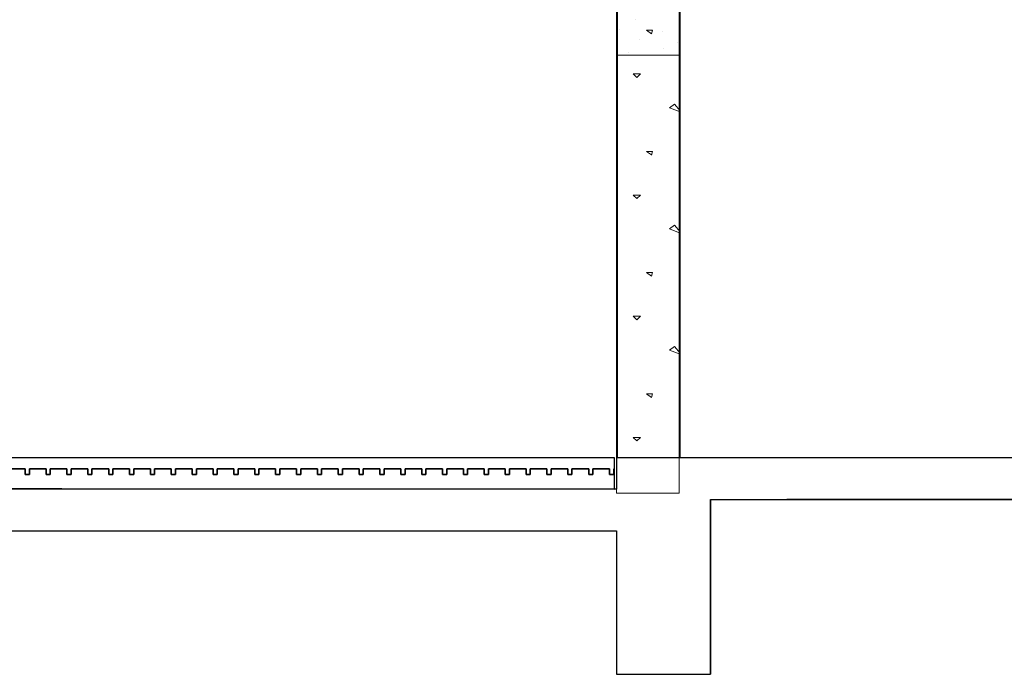
# Model space of a CAD drawing. Units: millimetres. Extents: x 41983 to 157226, y 5679 to 97632.
# Drawn here: x 111696 to 116414, y 6780 to 9917 of the extents above; entities that cross this region are included whole.
import ezdxf

# ---------------------------------------------------------------- set-up
doc = ezdxf.new("R2010")
doc.units = ezdxf.units.MM
doc.linetypes.add('XKITLINE00', pattern=[0])
doc.layers.add('00-T-BAT-GO', color=251, linetype='Continuous')
doc.layers.add('BETON', color=251, linetype='Continuous', lineweight=0)
doc.layers.add('CHARPENTE', color=251, linetype='Continuous', lineweight=0)

# ---------------------------------------------------------------- blocks, each defined once
blk = doc.blocks.new('Coupe_charpente_rev')
at = {"layer": 'BETON', "linetype": 'XKITLINE00', "lineweight": 0}
for p, q in [((-23.3834, -6.3502), (-23.3834, -3.0103)), ((-23.0834, -3.0103), (-23.0834, -6.3502)), ((-23.2925, -6.1818), (-23.2925, -6.1818)), ((-23.368, -6.2282), (-23.368, -6.2282)), ((-23.2751, -6.2747), (-23.2751, -6.2747)), ((-23.1647, -6.2398), (-23.1647, -6.2398)), ((-23.1589, -6.3211), (-23.1589, -6.3211)), ((-23.0892, -6.2921), (-23.0892, -6.2921)), ((-23.0834, -6.3502), (-23.3834, -6.3502)), ((-23.3834, -8.45), (-23.3834, -6.3502)), ((-23.3273, -6.3386), (-23.3273, -6.3386)), ((-23.0834, -6.3502), (-23.0834, -8.45)), ((-23.0834, -8.45), (-23.3834, -8.45))]:
    blk.add_line(p, q, dxfattribs=at)

msp = doc.modelspace()

# ---------------------------------------------------------------- linework, layer by layer
at = {"layer": '00-T-BAT-GO'}
msp.add_line((114555.3, 7818, -12.8), (114555.3, 7668, -12.8), dxfattribs=at)
at = {"layer": '00-T-BAT-GO', "linetype": 'ByBlock'}
for p, q in [((127315.5, 7817.3, -12.8), (114555.3, 7818, -12.8)), ((114555.3, 7818, -12.8), (114555.3, 7668, -12.8)), ((114555.3, 7668, -12.8), (110668.3, 7668.1, -12.8)), ((115005.3, 6780.4, -12.8), (115005.3, 7618, -12.8)), ((115005.3, 7618, -12.8), (128134.4, 7618, -12.8)), ((110800.3, 7468.1, -283.2), (114555.3, 7468, -12.8)), ((114555.3, 7468, -12.8), (114555.3, 6780.4, -12.8)), ((114555.3, 6780.4, -12.8), (115005.3, 6780.4, -12.8))]:
    msp.add_line(p, q, dxfattribs=at)
at = {"layer": '00-T-BAT-GO', "linetype": 'ByBlock', "elevation": -12.8}
for points in [[(111642.2, 7764.3), (111722.2, 7764.3), (111722.2, 7737.3), (111742.2, 7737.3), (111742.2, 7764.3), (111822.2, 7764.3), (111822.2, 7737.3), (111842.2, 7737.3), (111842.2, 7764.3), (111922.2, 7764.3), (111922.2, 7737.3), (111942.2, 7737.3), (111942.2, 7764.3), (112022.2, 7764.3), (112022.2, 7737.3), (112042.2, 7737.3), (112042.2, 7764.3), (112122.2, 7764.3), (112122.2, 7737.3), (112142.2, 7737.3), (112142.2, 7764.3), (112222.2, 7764.3), (112222.2, 7737.3), (112242.2, 7737.3), (112242.2, 7764.3), (112322.2, 7764.3), (112322.2, 7737.3), (112342.2, 7737.3), (112342.2, 7764.3), (112422.2, 7764.3), (112422.2, 7737.3), (112442.2, 7737.3), (112442.2, 7764.3), (112522.2, 7764.3), (112522.2, 7737.3), (112542.2, 7737.3), (112542.2, 7764.3), (112622.2, 7764.3), (112622.2, 7737.3), (112642.2, 7737.3), (112642.2, 7764.3), (112722.2, 7764.3), (112722.2, 7737.3), (112742.2, 7737.3), (112742.2, 7764.3), (112822.2, 7764.3), (112822.2, 7737.3), (112842.2, 7737.3), (112842.2, 7764.3), (112922.2, 7764.3), (112922.2, 7737.3), (112942.2, 7737.3), (112942.2, 7764.3), (113022.2, 7764.3), (113022.2, 7737.3), (113042.2, 7737.3), (113042.2, 7764.3), (113122.2, 7764.3), (113122.2, 7737.3), (113142.2, 7737.3), (113142.2, 7764.3), (113222.2, 7764.3), (113222.2, 7737.3), (113242.2, 7737.3), (113242.2, 7764.3), (113322.2, 7764.3), (113322.2, 7737.3), (113342.2, 7737.3), (113342.2, 7764.3), (113422.2, 7764.3), (113422.2, 7737.3), (113442.2, 7737.3), (113442.2, 7764.3), (113522.2, 7764.3), (113522.2, 7737.3), (113542.2, 7737.3), (113542.2, 7764.3), (113622.2, 7764.3), (113622.2, 7737.3), (113642.2, 7737.3), (113642.2, 7764.3), (113722.2, 7764.3), (113722.2, 7737.3), (113742.2, 7737.3), (113742.2, 7764.3), (113822.2, 7764.3), (113822.2, 7737.3), (113842.2, 7737.3), (113842.2, 7764.3), (113922.2, 7764.3), (113922.2, 7737.3), (113942.2, 7737.3), (113942.2, 7764.3), (114022.2, 7764.3), (114022.2, 7737.3), (114042.2, 7737.3), (114042.2, 7764.3), (114122.2, 7764.3), (114122.2, 7737.3), (114142.2, 7737.3), (114142.2, 7764.3), (114222.2, 7764.3), (114222.2, 7737.3), (114242.2, 7737.3), (114242.2, 7764.3), (114322.2, 7764.3), (114322.2, 7737.3), (114342.2, 7737.3), (114342.2, 7764.3), (114422.2, 7764.3), (114422.2, 7737.3), (114442.2, 7737.3), (114442.2, 7764.3), (114522.2, 7764.3), (114522.2, 7737.3), (114542.2, 7737.3), (114542.2, 7764.3), (114545.3, 7764.3), (114545.3, 7818), (110571.4, 7817.6)], [(110571.5, 7673.1), (114545.3, 7668.1), (114545.3, 7764.3), (114542.2, 7764.3), (114542.2, 7737.3), (114522.2, 7737.3), (114522.2, 7764.3), (114442.2, 7764.3), (114442.2, 7737.3), (114422.2, 7737.3), (114422.2, 7764.3), (114342.2, 7764.3), (114342.2, 7737.3), (114322.2, 7737.3), (114322.2, 7764.3), (114242.2, 7764.3), (114242.2, 7737.3), (114222.2, 7737.3), (114222.2, 7764.3), (114142.2, 7764.3), (114142.2, 7737.3), (114122.2, 7737.3), (114122.2, 7764.3), (114042.2, 7764.3), (114042.2, 7737.3), (114022.2, 7737.3), (114022.2, 7764.3), (113942.2, 7764.3), (113942.2, 7737.3), (113922.2, 7737.3), (113922.2, 7764.3), (113842.2, 7764.3), (113842.2, 7737.3), (113822.2, 7737.3), (113822.2, 7764.3), (113742.2, 7764.3), (113742.2, 7737.3), (113722.2, 7737.3), (113722.2, 7764.3), (113642.2, 7764.3), (113642.2, 7737.3), (113622.2, 7737.3), (113622.2, 7764.3), (113542.2, 7764.3), (113542.2, 7737.3), (113522.2, 7737.3), (113522.2, 7764.3), (113442.2, 7764.3), (113442.2, 7737.3), (113422.2, 7737.3), (113422.2, 7764.3), (113342.2, 7764.3), (113342.2, 7737.3), (113322.2, 7737.3), (113322.2, 7764.3), (113242.2, 7764.3), (113242.2, 7737.3), (113222.2, 7737.3), (113222.2, 7764.3), (113142.2, 7764.3), (113142.2, 7737.3), (113122.2, 7737.3), (113122.2, 7764.3), (113042.2, 7764.3), (113042.2, 7737.3), (113022.2, 7737.3), (113022.2, 7764.3), (112942.2, 7764.3), (112942.2, 7737.3), (112922.2, 7737.3), (112922.2, 7764.3), (112842.2, 7764.3), (112842.2, 7737.3), (112822.2, 7737.3), (112822.2, 7764.3), (112742.2, 7764.3), (112742.2, 7737.3), (112722.2, 7737.3), (112722.2, 7764.3), (112642.2, 7764.3), (112642.2, 7737.3), (112622.2, 7737.3), (112622.2, 7764.3), (112542.2, 7764.3), (112542.2, 7737.3), (112522.2, 7737.3), (112522.2, 7764.3), (112442.2, 7764.3), (112442.2, 7737.3), (112422.2, 7737.3), (112422.2, 7764.3), (112342.2, 7764.3), (112342.2, 7737.3), (112322.2, 7737.3), (112322.2, 7764.3), (112242.2, 7764.3), (112242.2, 7737.3), (112222.2, 7737.3), (112222.2, 7764.3), (112142.2, 7764.3), (112142.2, 7737.3), (112122.2, 7737.3), (112122.2, 7764.3), (112042.2, 7764.3), (112042.2, 7737.3), (112022.2, 7737.3), (112022.2, 7764.3), (111942.2, 7764.3), (111942.2, 7737.3), (111922.2, 7737.3), (111922.2, 7764.3), (111842.2, 7764.3), (111842.2, 7737.3), (111822.2, 7737.3), (111822.2, 7764.3), (111742.2, 7764.3), (111742.2, 7737.3), (111722.2, 7737.3), (111722.2, 7764.3), (111642.2, 7764.3)], [(115005.3, 7618), (115005.3, 6780.4)], [(128134.4, 7618), (115371.6, 7618)]]:
    msp.add_lwpolyline(points, dxfattribs=at)
at = {"layer": 'BETON', "linetype": 'Continuous', "lineweight": 0}
for p, q in [((114560, 7818, -12.8), (114560, 13257.8, -12.8)), ((114860, 7818, -12.8), (114860, 13257.8, -12.8)), ((114728.4, 9866.8, -12.8), (114699.4, 9866.8, -12.8)), ((114699.4, 9866.8, -12.8), (114722.6, 9849.4, -12.8)), ((114722.6, 9849.4, -12.8), (114728.4, 9866.8, -12.8)), ((114670.4, 9657.8, -12.8), (114635.5, 9657.8, -12.8)), ((114635.5, 9657.8, -12.8), (114652.9, 9640.4, -12.8)), ((114652.9, 9640.4, -12.8), (114670.4, 9657.8, -12.8)), ((114809.7, 9495.2, -12.8), (114832.9, 9512.6, -12.8)), ((114860, 9475.1, -12.8), (114809.7, 9495.2, -12.8)), ((114832.9, 9512.6, -12.8), (114860, 9481, -12.8)), ((114728.4, 9286.2, -12.8), (114699.4, 9286.2, -12.8)), ((114699.4, 9286.2, -12.8), (114722.6, 9268.8, -12.8)), ((114722.6, 9268.7, -12.8), (114728.4, 9286.2, -12.8)), ((114670.4, 9077.1, -12.8), (114635.5, 9077.1, -12.8)), ((114635.5, 9077.1, -12.8), (114652.9, 9059.7, -12.8)), ((114652.9, 9059.7, -12.8), (114670.4, 9077.1, -12.8)), ((114809.7, 8914.6, -12.8), (114832.9, 8932, -12.8)), ((114832.9, 8932, -12.8), (114860, 8900.4, -12.8)), ((114860, 8894.4, -12.8), (114809.7, 8914.6, -12.8)), ((114728.4, 8705.5, -12.8), (114699.4, 8705.5, -12.8)), ((114699.4, 8705.5, -12.8), (114722.6, 8688.1, -12.8)), ((114722.6, 8688.1, -12.8), (114728.4, 8705.5, -12.8)), ((114670.4, 8496.5, -12.8), (114635.5, 8496.5, -12.8)), ((114635.5, 8496.5, -12.8), (114652.9, 8479.1, -12.8)), ((114652.9, 8479.1, -12.8), (114670.4, 8496.5, -12.8)), ((114809.7, 8333.9, -12.8), (114832.9, 8351.3, -12.8)), ((114832.9, 8351.3, -12.8), (114860, 8319.7, -12.8)), ((114860, 8313.8, -12.8), (114809.7, 8333.9, -12.8)), ((114728.4, 8124.9, -12.8), (114699.4, 8124.9, -12.8)), ((114699.4, 8124.9, -12.8), (114722.6, 8107.5, -12.8)), ((114722.6, 8107.5, -12.8), (114728.4, 8124.9, -12.8)), ((114635.5, 7915.9, -12.8), (114652.9, 7898.4, -12.8)), ((114670.4, 7915.8, -12.8), (114635.5, 7915.8, -12.8)), ((114652.9, 7898.4, -12.8), (114670.4, 7915.8, -12.8)), ((114560, 7818, -12.8), (114860, 7818, -12.8))]:
    msp.add_line(p, q, dxfattribs=at)

# ---------------------------------------------------------------- block references
at = {"layer": 'CHARPENTE', "xscale": 1000.000000000028, "yscale": 1000.000000000028, "zscale": 1000.000000000028}
msp.add_blockref('Coupe_charpente_rev', (137939.2, 16098, -12.8), dxfattribs=at)

doc.saveas('drawing.dxf')
